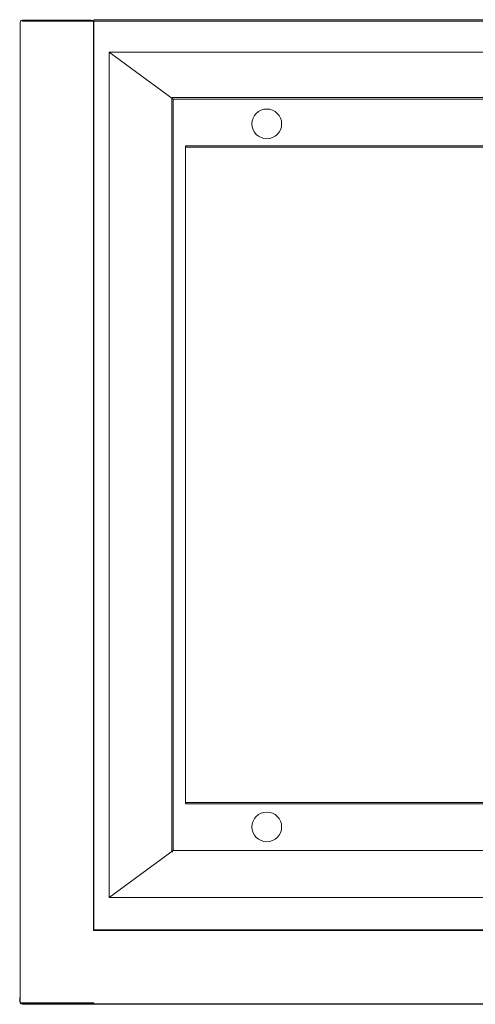
# Model space of a CAD drawing. Extents: x -149 to 749, y -663 to 0.
# Drawn here: x -149 to 158, y -662 to 0 of the extents above; entities that cross this region are included whole.
import ezdxf

# ---------------------------------------------------------------- set-up
doc = ezdxf.new("R2010")
doc.units = 0
doc.header["$MEASUREMENT"] = 0
for name, color, linetype in [('OKAP01', 253, 'Continuous'), ('OKAP02', 8, 'Continuous'), ('SPOT', 7, 'Continuous')]:
    doc.layers.add(name, color=color, linetype=linetype)
doc.layers.add('PRZOD', color=7, linetype='Continuous', true_color=0x070707)

msp = doc.modelspace()

# ---------------------------------------------------------------- linework, layer by layer
at = {"lineweight": 0}
for points, invisible_edges in [([(-24.98, -127.54, 9.61), (-24.98, -84.88, 9.61), (-37.4, -84.88, 9.61), (-37.4, -127.54, 9.61)], 9), ([(-37.4, -84.88, 9.61), (-37.4, -127.54, 0.14), (-37.4, -127.54, 9.61), (-37.4, -84.88, 9.61)], 15), ([(-37.4, -85.1, 8.4), (-37.4, -84.88, 9.61), (-37.4, -84.88, 9.29), (-37.4, -85.1, 8.4)], 9), ([(-37.4, -84.88, 9.61), (-37.4, -86.55, 7.3), (-37.4, -127.54, 0.14), (-37.4, -84.88, 9.61)], 13), ([(-37.4, -86.55, 7.3), (-37.4, -84.88, 9.61), (-37.4, -85.1, 8.4), (-37.4, -86.55, 7.3)], 15), ([(-24.98, -85.1, 8.4), (-37.4, -85.1, 8.4), (-37.4, -84.88, 9.29), (-24.98, -84.88, 9.29)], 15), ([(-37.4, -84.88, 9.61), (-24.98, -84.88, 9.61), (-24.98, -84.88, 9.29), (-37.4, -84.88, 9.29)], 15), ([(-37.4, -86.55, 7.3), (-37.4, -85.1, 8.4), (-37.4, -85.71, 7.68), (-37.4, -86.55, 7.3)], 9), ([(-24.98, -85.71, 7.68), (-37.4, -85.71, 7.68), (-37.4, -85.1, 8.4), (-24.98, -85.1, 8.4)], 15), ([(-24.98, -86.55, 7.3), (-37.4, -86.55, 7.3), (-37.4, -85.71, 7.68), (-24.98, -85.71, 7.68)], 11), ([(624.98, -85.1, 8.4), (-24.98, -85.1, 8.4), (-24.98, -84.88, 9.29), (624.98, -84.88, 9.29)], 15), ([(-24.98, -84.88, 9.61), (624.98, -84.88, 9.61), (624.98, -84.88, 9.29), (-24.98, -84.88, 9.29)], 14), ([(624.98, -127.54, 9.61), (624.98, -84.88, 9.61), (-24.98, -84.88, 9.61), (-24.98, -127.54, 9.61)], 15), ([(624.98, -85.71, 7.68), (-24.98, -85.71, 7.68), (-24.98, -85.1, 8.4), (624.98, -85.1, 8.4)], 14), ([(624.98, -86.55, 7.3), (-24.98, -86.55, 7.3), (-24.98, -85.71, 7.68), (624.98, -85.71, 7.68)], 15), ([(-37.4, -127.54, 0.14), (-37.4, -86.55, 7.3), (-24.98, -86.55, 7.3), (-24.98, -127.54, 0.14)], 15), ([(-24.98, -127.54, 0.14), (-24.98, -86.55, 7.3), (624.98, -86.55, 7.3), (624.98, -127.54, 0.14)], 15), ([(-24.98, -127.54, 9.61), (-37.4, -127.54, 9.61), (-37.4, -129.2, 9.61), (-24.98, -129.2, 9.61)], 13), ([(-37.4, -127.54, 9.61), (-37.4, -127.54, 0.14), (-37.4, -129.2, 0), (-37.4, -129.2, 9.61)], 13), ([(-37.4, -127.54, 0.14), (-24.98, -127.54, 0.14), (-24.98, -129.2, 0), (-37.4, -129.2, 0)], 15), ([(-37.4, -136.24, 9.61), (-37.4, -129.2, 9.61), (-37.4, -129.2, 0), (-37.4, -136.24, 0)], 10), ([(-24.98, -136.24, 9.61), (-24.98, -129.2, 9.61), (-37.4, -129.2, 9.61), (-37.4, -136.24, 9.61)], 15), ([(-37.4, -136.24, 0), (-37.4, -129.2, 0), (-24.98, -129.2, 0), (-24.98, -136.24, 0)], 15), ([(-24.98, -127.54, 0.14), (624.98, -127.54, 0.14), (624.98, -129.2, 0), (-24.98, -129.2, 0)], 15), ([(624.98, -127.54, 9.61), (-24.98, -127.54, 9.61), (-24.98, -129.2, 9.61), (624.98, -129.2, 9.61)], 15), ([(624.98, -136.24, 9.61), (624.98, -129.2, 9.61), (-24.98, -129.2, 9.61), (-24.98, -136.24, 9.61)], 15), ([(-24.98, -136.24, 0), (-24.98, -129.2, 0), (624.98, -129.2, 0), (624.98, -136.24, 0)], 15), ([(-37.4, -475.76, 0), (-37.4, -136.24, 0), (-24.98, -136.24, 0), (-24.98, -475.76, 0)], 14), ([(-24.98, -475.76, 9.61), (-24.98, -136.24, 9.61), (-37.4, -136.24, 9.61), (-37.4, -475.76, 9.61)], 11), ([(-37.4, -475.76, 9.61), (-37.4, -136.24, 9.61), (-37.4, -136.24, 0), (-37.4, -475.76, 0)], 15), ([(-24.98, -475.76, 0), (-24.98, -136.24, 0), (624.98, -136.24, 0), (624.98, -475.76, 0)], 15), ([(624.98, -475.76, 9.61), (624.98, -136.24, 9.61), (-24.98, -136.24, 9.61), (-24.98, -475.76, 9.61)], 15), ([(-37.4, -482.8, 0), (-37.4, -475.76, 0), (-24.98, -475.76, 0), (-24.98, -482.8, 0)], 14), ([(-24.98, -482.8, 9.61), (-24.98, -475.76, 9.61), (-37.4, -475.76, 9.61), (-37.4, -482.8, 9.61)], 11), ([(-37.4, -482.8, 9.61), (-37.4, -475.76, 9.61), (-37.4, -475.76, 0), (-37.4, -482.8, 0)], 15), ([(-24.98, -482.8, 0), (-24.98, -475.76, 0), (624.98, -475.76, 0), (624.98, -482.8, 0)], 15), ([(624.98, -482.8, 9.61), (624.98, -475.76, 9.61), (-24.98, -475.76, 9.61), (-24.98, -482.8, 9.61)], 15), ([(-24.98, -482.8, 9.61), (-37.4, -482.8, 9.61), (-37.4, -484.46, 9.61), (-24.98, -484.46, 9.61)], 13), ([(-37.4, -482.8, 9.61), (-37.4, -482.8, 0), (-37.4, -484.46, 0.14), (-37.4, -484.46, 9.61)], 13), ([(-37.4, -482.8, 0), (-24.98, -482.8, 0), (-24.98, -484.46, 0.14), (-37.4, -484.46, 0.14)], 15), ([(-24.98, -482.8, 0), (624.98, -482.8, 0), (624.98, -484.46, 0.14), (-24.98, -484.46, 0.14)], 15), ([(624.98, -482.8, 9.61), (-24.98, -482.8, 9.61), (-24.98, -484.46, 9.61), (624.98, -484.46, 9.61)], 15), ([(-24.98, -527.12, 9.61), (-24.98, -484.46, 9.61), (-37.4, -484.46, 9.61), (-37.4, -527.12, 9.61)], 11), ([(-37.4, -484.46, 9.61), (-37.4, -527.12, 9.29), (-37.4, -527.12, 9.61), (-37.4, -484.46, 9.61)], 15), ([(-37.4, -525.45, 7.3), (-37.4, -484.46, 9.61), (-37.4, -484.46, 0.14), (-37.4, -525.45, 7.3)], 11), ([(-37.4, -484.46, 9.61), (-37.4, -526.9, 8.4), (-37.4, -527.12, 9.29), (-37.4, -484.46, 9.61)], 13), ([(-37.4, -526.9, 8.4), (-37.4, -484.46, 9.61), (-37.4, -525.45, 7.3), (-37.4, -526.9, 8.4)], 15), ([(-37.4, -525.45, 7.3), (-37.4, -484.46, 0.14), (-24.98, -484.46, 0.14), (-24.98, -525.45, 7.3)], 15), ([(624.98, -527.12, 9.61), (624.98, -484.46, 9.61), (-24.98, -484.46, 9.61), (-24.98, -527.12, 9.61)], 7), ([(-24.98, -525.45, 7.3), (-24.98, -484.46, 0.14), (624.98, -484.46, 0.14), (624.98, -525.45, 7.3)], 15), ([(-37.4, -526.9, 8.4), (-37.4, -525.45, 7.3), (-37.4, -526.28, 7.68), (-37.4, -526.9, 8.4)], 9), ([(-37.4, -525.45, 7.3), (-24.98, -525.45, 7.3), (-24.98, -526.28, 7.68), (-37.4, -526.28, 7.68)], 15), ([(-37.4, -526.28, 7.68), (-24.98, -526.28, 7.68), (-24.98, -526.9, 8.4), (-37.4, -526.9, 8.4)], 14), ([(-37.4, -526.9, 8.4), (-24.98, -526.9, 8.4), (-24.98, -527.12, 9.29), (-37.4, -527.12, 9.29)], 15), ([(-24.98, -527.12, 9.61), (-37.4, -527.12, 9.61), (-37.4, -527.12, 9.29), (-24.98, -527.12, 9.29)], 12), ([(-24.98, -525.45, 7.3), (624.98, -525.45, 7.3), (624.98, -526.28, 7.68), (-24.98, -526.28, 7.68)], 15), ([(-24.98, -526.28, 7.68), (624.98, -526.28, 7.68), (624.98, -526.9, 8.4), (-24.98, -526.9, 8.4)], 14), ([(-24.98, -526.9, 8.4), (624.98, -526.9, 8.4), (624.98, -527.12, 9.29), (-24.98, -527.12, 9.29)], 15), ([(624.98, -527.12, 9.61), (-24.98, -527.12, 9.61), (-24.98, -527.12, 9.29), (624.98, -527.12, 9.29)], 15)]:
    msp.add_3dface(points, dxfattribs=dict(at, invisible_edges=invisible_edges))
at = {"layer": 'OKAP01', "lineweight": 0}
for points, invisible_edges in [([(-147, 0, 2), (-147, -0.27, 1), (-147.96, -0.53, 1.04), (-148, -0.27, 2)], 13), ([(-147, 0, 58), (-148, -0.27, 58), (-147.96, -0.53, 58.96), (-147, -0.27, 59)], 15), ([(-147, 0, 30), (-147, 0, 2), (-148, -0.27, 2), (-148, -0.27, 30)], 15), ([(-147, 0, 45), (-147, 0, 30), (-148, -0.27, 30), (-148, -0.27, 45)], 15), ([(-147, 0, 58), (-147, 0, 45), (-148, -0.27, 45), (-148, -0.27, 58)], 15), ([(-147, 0, 58), (-99, 0, 58), (-99, 0, 45), (-147, 0, 45)], 15), ([(-147, 0, 30), (-101, 0, 32), (-101, 0, 2), (-147, 0, 2)], 15), ([(-147, 0, 45), (-99, 0, 45), (-101, 0, 32), (-147, 0, 30)], 15), ([(-101, -0.27, 1), (-147, -0.27, 1), (-147, 0, 2), (-101, 0, 2)], 15), ([(-147, -0.27, 59), (-99, -0.27, 59), (-99, 0, 58), (-147, 0, 58)], 15), ([(-101, 0, 2), (-100, -0.27, 2), (-100.04, -0.53, 1.04), (-101, -0.27, 1)], 11), ([(-101, 0, 2), (-101, 0, 32), (-100, -0.27, 31), (-100, -0.27, 2)], 15), ([(292.02, -0.27, 31), (-100, -0.27, 31), (-101, 0, 32), (292, 0, 32)], 15), ([(-99, 0, 45), (292.04, 0, 45), (292, 0, 32), (-101, 0, 32)], 15), ([(-99, -0.27, 59), (292.04, -0.27, 59), (292.04, 0, 58), (-99, 0, 58)], 15), ([(-99, 0, 58), (292.04, 0, 58), (292.04, 0, 45), (-99, 0, 45)], 15), ([(-149, -2, 2), (-148.73, -1, 2), (-148.47, -1.04, 1.04), (-148.73, -2, 1)], 9), ([(-149, -2, 58), (-148.73, -2, 59), (-148.47, -1.04, 58.96), (-148.73, -1, 58)], 9), ([(-148.73, -1, 30), (-148.73, -1, 2), (-149, -2, 2), (-149, -2, 30)], 15), ([(-148.73, -1, 45), (-148.73, -1, 30), (-149, -2, 30), (-149, -2, 45)], 15), ([(-148.73, -1, 58), (-148.73, -1, 45), (-149, -2, 45), (-149, -2, 58)], 15), ([(-149, -612, 30), (-149, -2, 30), (-149, -2, 2), (-149, -612, 2)], 15), ([(-149, -612, 45), (-149, -2, 45), (-149, -2, 30), (-149, -612, 30)], 15), ([(-149, -612, 58), (-149, -2, 58), (-149, -2, 45), (-149, -612, 45)], 15), ([(-148.73, -612, 59), (-148.73, -2, 59), (-149, -2, 58), (-149, -612, 58)], 15), ([(-148.73, -2, 1), (-148.73, -612, 1), (-149, -612, 2), (-149, -2, 2)], 15), ([(-148.73, -1, 2), (-148, -0.27, 2), (-147.96, -0.53, 1.04), (-148.47, -1.04, 1.04)], 11), ([(-148, -0.27, 58), (-148.73, -1, 58), (-148.47, -1.04, 58.96), (-147.96, -0.53, 58.96)], 11), ([(-148, -0.27, 30), (-148, -0.27, 2), (-148.73, -1, 2), (-148.73, -1, 30)], 11), ([(-148, -0.27, 45), (-148, -0.27, 30), (-148.73, -1, 30), (-148.73, -1, 45)], 11), ([(-148, -0.27, 58), (-148, -0.27, 45), (-148.73, -1, 45), (-148.73, -1, 58)], 11), ([(-148, -2, 0.27), (-148.73, -2, 1), (-148.47, -1.04, 1.04), (-147.96, -1.04, 0.53)], 15), ([(-148.73, -2, 59), (-148, -2, 59.73), (-147.96, -1.04, 59.47), (-148.47, -1.04, 58.96)], 15), ([(-148, -612, 59.73), (-148, -2, 59.73), (-148.73, -2, 59), (-148.73, -612, 59)], 11), ([(-148, -2, 0.27), (-148, -612, 0.27), (-148.73, -612, 1), (-148.73, -2, 1)], 11), ([(-147.96, -1.04, 0.53), (-148.47, -1.04, 1.04), (-147.96, -0.53, 1.04), (-147.96, -1.04, 0.53)], 15), ([(-147.96, -0.53, 58.96), (-148.47, -1.04, 58.96), (-147.96, -1.04, 59.47), (-147.96, -0.53, 58.96)], 15), ([(-147, -2, 0), (-148, -2, 0.27), (-147.96, -1.04, 0.53), (-147, -1, 0.27)], 15), ([(-147, -2, 60), (-147, -1, 59.73), (-147.96, -1.04, 59.47), (-148, -2, 59.73)], 15), ([(-147, -612, 60), (-147, -2, 60), (-148, -2, 59.73), (-148, -612, 59.73)], 15), ([(-147, -2, 0), (-147, -612, 0), (-148, -612, 0.27), (-148, -2, 0.27)], 15), ([(-147, -0.27, 1), (-147, -1, 0.27), (-147.96, -1.04, 0.53), (-147.96, -0.53, 1.04)], 15), ([(-147, -1, 59.73), (-147, -0.27, 59), (-147.96, -0.53, 58.96), (-147.96, -1.04, 59.47)], 12), ([(-101, -1, 0.27), (-147, -1, 0.27), (-147, -0.27, 1), (-101, -0.27, 1)], 11), ([(-147, -1, 59.73), (-99, -1, 59.73), (-99, -0.27, 59), (-147, -0.27, 59)], 15), ([(-101, -2, 0), (-147, -2, 0), (-147, -1, 0.27), (-101, -1, 0.27)], 15), ([(-147, -2, 60), (-99, -2, 60), (-99, -1, 59.73), (-147, -1, 59.73)], 11), ([(-99, -612, 60), (-99, -2, 60), (-147, -2, 60), (-147, -612, 60)], 15), ([(-147, -612, 0), (-147, -2, 0), (-101, -2, 0), (-101, -614, 0)], 15), ([(-101, -1, 0.27), (-101, -0.27, 1), (-100.04, -0.53, 1.04), (-100.04, -1.04, 0.53)], 15), ([(-101, -2, 0), (-101, -1, 0.27), (-100.04, -1.04, 0.53), (-100, -2, 0.27)], 15), ([(-100, -2, 0.27), (-100, -613, 0.27), (-101, -614, 0), (-101, -2, 0)], 15), ([(-100, -0.27, 2), (-99.27, -1, 2), (-99.53, -1.04, 1.04), (-100.04, -0.53, 1.04)], 9), ([(-100.04, -1.04, 0.53), (-100.04, -0.53, 1.04), (-99.53, -1.04, 1.04), (-100.04, -1.04, 0.53)], 15), ([(-99.27, -2, 1), (-100, -2, 0.27), (-100.04, -1.04, 0.53), (-99.53, -1.04, 1.04)], 15), ([(-100, -0.27, 2), (-100, -0.27, 31), (-99.27, -1, 30.27), (-99.27, -1, 2)], 11), ([(292.03, -1, 30.27), (-99.27, -1, 30.27), (-100, -0.27, 31), (292.02, -0.27, 31)], 15), ([(-99.27, -2, 1), (-99.27, -612.27, 1), (-100, -613, 0.27), (-100, -2, 0.27)], 15), ([(-99, -2, 2), (-99.27, -2, 1), (-99.53, -1.04, 1.04), (-99.27, -1, 2)], 13), ([(-99.27, -1, 2), (-99.27, -1, 30.27), (-99, -2, 30), (-99, -2, 2)], 13), ([(292.04, -2, 30), (-99, -2, 30), (-99.27, -1, 30.27), (292.03, -1, 30.27)], 11), ([(-99, -2, 2), (-99, -612, 2), (-99.27, -612.27, 1), (-99.27, -2, 1)], 9), ([(-99, -1, 59.73), (292.04, -1, 59.73), (292.04, -0.27, 59), (-99, -0.27, 59)], 14), ([(-99, -2, 60), (292.04, -2, 60), (292.04, -1, 59.73), (-99, -1, 59.73)], 15), ([(-99, -612, 2), (-99, -2, 2), (-99, -2, 30), (-99, -612, 30)], 11), ([(292.04, -612, 60), (292.04, -2, 60), (-99, -2, 60), (-99, -612, 60)], 15), ([(-99, -612, 30), (-99, -2, 30), (292.04, -2, 30), (292.04, -612, 30)], 15), ([(-149, -657.37, 20.79), (-149, -612, 30), (-149, -612, 2), (-149, -657.37, 2)], 15), ([(-149, -657.37, 58), (-149, -612, 58), (-149, -612, 45), (-149, -657.37, 39.21)], 15), ([(-149, -657.37, 39.21), (-149, -612, 45), (-149, -612, 30), (-149, -657.37, 20.79)], 7), ([(-148.73, -657.37, 59), (-148.73, -612, 59), (-149, -612, 58), (-149, -657.37, 58)], 15), ([(-148.73, -612, 1), (-148.73, -657.37, 1), (-149, -657.37, 2), (-149, -612, 2)], 15), ([(-148, -657.37, 59.73), (-148, -612, 59.73), (-148.73, -612, 59), (-148.73, -657.37, 59)], 11), ([(-148, -612, 0.27), (-148, -657.37, 0.27), (-148.73, -657.37, 1), (-148.73, -612, 1)], 11), ([(-147, -657.37, 60), (-147, -612, 60), (-148, -612, 59.73), (-148, -657.37, 59.73)], 15), ([(-147, -612, 0), (-147, -657.37, 0), (-148, -657.37, 0.27), (-148, -612, 0.27)], 15), ([(-147, -657.37, 0), (-147, -612, 0), (-101, -614, 0), (-99, -657.37, 0)], 15), ([(-99, -657.37, 60), (-99, -612, 60), (-147, -612, 60), (-147, -657.37, 60)], 15), ([(-100, -613, 0.27), (292.02, -613, 0.27), (292, -614, 0), (-101, -614, 0)], 15), ([(-99, -657.37, 0), (-101, -614, 0), (292, -614, 0), (292.04, -657.37, 0)], 15), ([(-99.27, -612.27, 1), (292.03, -612.27, 1), (292.02, -613, 0.27), (-100, -613, 0.27)], 14), ([(-99, -612, 2), (292.04, -612, 2), (292.03, -612.27, 1), (-99.27, -612.27, 1)], 15), ([(292.04, -612, 2), (-99, -612, 2), (-99, -612, 30), (292.04, -612, 30)], 9), ([(292.04, -657.37, 60), (292.04, -612, 60), (-99, -612, 60), (-99, -657.37, 60)], 15), ([(-149, -660, 20.79), (-149, -657.37, 20.79), (-149, -657.37, 2), (-149, -660, 2)], 14), ([(-149, -660, 58), (-149, -657.37, 58), (-149, -657.37, 39.21), (-149, -660, 39.21)], 11), ([(-148.73, -657.37, 1), (-148.73, -660, 1), (-149, -660, 2), (-149, -657.37, 2)], 15), ([(-148.73, -660, 59), (-148.73, -657.37, 59), (-149, -657.37, 58), (-149, -660, 58)], 15), ([(-149, -660, 2), (-148.73, -660, 1), (-148.47, -660.96, 1.04), (-148.73, -661, 2)], 9), ([(-149, -660, 58), (-148.73, -661, 58), (-148.47, -660.96, 58.96), (-148.73, -660, 59)], 9), ([(-148.73, -661, 39.21), (-148.73, -661, 58), (-149, -660, 58), (-149, -660, 39.21)], 7), ([(-148.73, -661, 2), (-148.73, -661, 20.79), (-149, -660, 20.79), (-149, -660, 2)], 13), ([(-148, -657.37, 0.27), (-148, -660, 0.27), (-148.73, -660, 1), (-148.73, -657.37, 1)], 11), ([(-148, -660, 59.73), (-148, -657.37, 59.73), (-148.73, -657.37, 59), (-148.73, -660, 59)], 11), ([(-148.73, -660, 1), (-148, -660, 0.27), (-147.96, -660.96, 0.53), (-148.47, -660.96, 1.04)], 11), ([(-148, -660, 59.73), (-148.73, -660, 59), (-148.47, -660.96, 58.96), (-147.96, -660.96, 59.47)], 11), ([(-148, -661.73, 2), (-148.73, -661, 2), (-148.47, -660.96, 1.04), (-147.96, -661.47, 1.04)], 14), ([(-148.73, -661, 58), (-148, -661.73, 58), (-147.96, -661.47, 58.96), (-148.47, -660.96, 58.96)], 15), ([(-148, -661.73, 39.21), (-148, -661.73, 58), (-148.73, -661, 58), (-148.73, -661, 39.21)], 3), ([(-148, -661.73, 2), (-148, -661.73, 20.79), (-148.73, -661, 20.79), (-148.73, -661, 2)], 13), ([(-147.96, -661.47, 1.04), (-148.47, -660.96, 1.04), (-147.96, -660.96, 0.53), (-147.96, -661.47, 1.04)], 15), ([(-147.96, -660.96, 59.47), (-148.47, -660.96, 58.96), (-147.96, -661.47, 58.96), (-147.96, -660.96, 59.47)], 15), ([(-147, -657.37, 0), (-147, -660, 0), (-148, -660, 0.27), (-148, -657.37, 0.27)], 15), ([(-147, -660, 60), (-147, -657.37, 60), (-148, -657.37, 59.73), (-148, -660, 59.73)], 15), ([(-147, -660, 0), (-147, -661, 0.27), (-147.96, -660.96, 0.53), (-148, -660, 0.27)], 13), ([(-147, -660, 60), (-148, -660, 59.73), (-147.96, -660.96, 59.47), (-147, -661, 59.73)], 15), ([(-147, -662, 2), (-148, -661.73, 2), (-147.96, -661.47, 1.04), (-147, -661.73, 1)], 15), ([(-147, -662, 58), (-147, -661.73, 59), (-147.96, -661.47, 58.96), (-148, -661.73, 58)], 15), ([(-147, -662, 39.21), (-147, -662, 58), (-148, -661.73, 58), (-148, -661.73, 39.21)], 7), ([(-147, -662, 2), (-147, -662, 20.79), (-148, -661.73, 20.79), (-148, -661.73, 2)], 9), ([(-147, -661, 0.27), (-147, -661.73, 1), (-147.96, -661.47, 1.04), (-147.96, -660.96, 0.53)], 14), ([(-147, -661.73, 59), (-147, -661, 59.73), (-147.96, -660.96, 59.47), (-147.96, -661.47, 58.96)], 13), ([(-99, -660, 60), (-99, -657.37, 60), (-147, -657.37, 60), (-147, -660, 60)], 15), ([(-147, -660, 0), (-147, -657.37, 0), (-99, -657.37, 0), (-99, -660, 0)], 15), ([(-99, -660, 60), (-147, -660, 60), (-147, -661, 59.73), (-99, -661, 59.73)], 11), ([(-147, -660, 0), (-99, -660, 0), (-99, -661, 0.27), (-147, -661, 0.27)], 15), ([(-99, -661, 59.73), (-147, -661, 59.73), (-147, -661.73, 59), (-99, -661.73, 59)], 7), ([(-147, -661, 0.27), (-99, -661, 0.27), (-99, -661.73, 1), (-147, -661.73, 1)], 11), ([(-99, -661.73, 59), (-147, -661.73, 59), (-147, -662, 58), (-99, -662, 58)], 15), ([(-147, -661.73, 1), (-99, -661.73, 1), (-99, -662, 2), (-147, -662, 2)], 15), ([(-99, -662, 58), (-147, -662, 58), (-147, -662, 39.21), (-99, -662, 39.21)], 11), ([(-99, -662, 20.79), (-147, -662, 20.79), (-147, -662, 2), (-99, -662, 2)], 14), ([(292.04, -660, 60), (292.04, -657.37, 60), (-99, -657.37, 60), (-99, -660, 60)], 15), ([(-99, -660, 0), (-99, -657.37, 0), (292.04, -657.37, 0), (292.04, -660, 0)], 15), ([(292.04, -660, 60), (-99, -660, 60), (-99, -661, 59.73), (292.04, -661, 59.73)], 15), ([(-99, -660, 0), (292.04, -660, 0), (292.04, -661, 0.27), (-99, -661, 0.27)], 15), ([(292.04, -661, 59.73), (-99, -661, 59.73), (-99, -661.73, 59), (292.04, -661.73, 59)], 11), ([(-99, -661, 0.27), (292.04, -661, 0.27), (292.04, -661.73, 1), (-99, -661.73, 1)], 15), ([(292.04, -661.73, 59), (-99, -661.73, 59), (-99, -662, 58), (292.04, -662, 58)], 15), ([(-99, -661.73, 1), (292.04, -661.73, 1), (292.04, -662, 2), (-99, -662, 2)], 14), ([(292.04, -662, 58), (-99, -662, 58), (-99, -662, 39.21), (292.04, -662, 39.21)], 11), ([(292.04, -662, 20.79), (-99, -662, 20.79), (-99, -662, 2), (292.04, -662, 2)], 14)]:
    msp.add_3dface(points, dxfattribs=dict(at, invisible_edges=invisible_edges))
at = {"layer": 'OKAP02', "lineweight": 0}
msp.add_3dface([(-99, -612, 30), (-99, 0, 30), (-99, 0, 0), (-99, -612, 0)], dxfattribs=at)
for points, invisible_edges in [([(-99, 0, 30), (699, 0, 30), (699, 0, 0), (-99, 0, 0)], 8), ([(-99, 0, 30), (-99, -612, 30), (699, -612, 30), (699, 0, 30)], 15), ([(-46.63, -52.37, 0), (-46.63, -559.63, 0), (-99, -612, 0), (-99, 0, 0)], 14), ([(646.63, -52.37, 0), (-46.63, -52.37, 0), (-99, 0, 0), (699, 0, 0)], 14), ([(-45.63, -53.37, 8.46), (645.63, -53.37, 8.46), (688.81, -21.81, 8.46), (-88.81, -21.81, 8.46)], 2), ([(-45.63, -558.63, 8.46), (-45.63, -53.37, 8.46), (-88.81, -21.81, 8.46), (-88.81, -590.19, 8.46)], 2), ([(-88.81, -21.81, 8.46), (688.81, -21.81, 8.46), (688.81, -21.81, 21.11), (-88.81, -21.81, 21.11)], 1), ([(-88.81, -590.19, 21.11), (-88.81, -21.81, 21.11), (688.81, -21.81, 21.11), (688.81, -590.19, 21.11)], 14), ([(-88.81, -590.19, 8.46), (-88.81, -21.81, 8.46), (-88.81, -21.81, 21.11), (-88.81, -590.19, 21.11)], 15), ([(-45.63, -53.37, 1), (-45.63, -558.63, 1), (-46.63, -559.63, 0), (-46.63, -52.37, 0)], 5), ([(645.63, -53.37, 1), (-45.63, -53.37, 1), (-46.63, -52.37, 0), (646.63, -52.37, 0)], 7), ([(-45.63, -558.63, 1), (-45.63, -53.37, 1), (-45.63, -53.37, 8.46), (-45.63, -558.63, 8.46)], 5), ([(-45.63, -53.37, 1), (645.63, -53.37, 1), (645.63, -53.37, 8.46), (-45.63, -53.37, 8.46)], 15), ([(-46.63, -559.63, 0), (646.63, -559.63, 0), (699, -612, 0), (-99, -612, 0)], 15), ([(645.63, -558.63, 8.46), (-45.63, -558.63, 8.46), (-88.81, -590.19, 8.46), (688.81, -590.19, 8.46)], 10), ([(-45.63, -558.63, 1), (645.63, -558.63, 1), (646.63, -559.63, 0), (-46.63, -559.63, 0)], 14), ([(645.63, -558.63, 1), (-45.63, -558.63, 1), (-45.63, -558.63, 8.46), (645.63, -558.63, 8.46)], 15), ([(688.81, -590.19, 8.46), (-88.81, -590.19, 8.46), (-88.81, -590.19, 21.11), (688.81, -590.19, 21.11)], 1), ([(699, -612, 30), (-99, -612, 30), (-99, -612, 0), (699, -612, 0)], 10)]:
    msp.add_3dface(points, dxfattribs=dict(at, invisible_edges=invisible_edges))
at = {"layer": 'PRZOD', "lineweight": 0}
for points, invisible_edges in [([(-149, -660, 39.21), (-149, -657.37, 39.21), (-149, -657.37, 20.79), (-149, -660, 20.79)], 8), ([(-148.73, -661, 20.79), (-148.73, -661, 39.21), (-149, -660, 39.21), (-149, -660, 20.79)], 5), ([(-148, -661.73, 20.79), (-148, -661.73, 39.21), (-148.73, -661, 39.21), (-148.73, -661, 20.79)], 5), ([(-147, -662, 20.79), (-147, -662, 39.21), (-148, -661.73, 39.21), (-148, -661.73, 20.79)], 1), ([(-99, -662, 39.21), (-147, -662, 39.21), (-147, -662, 20.79), (-99, -662, 20.79)], 10), ([(292.04, -662, 39.21), (-99, -662, 39.21), (-99, -662, 20.79), (292.04, -662, 20.79)], 10)]:
    msp.add_3dface(points, dxfattribs=dict(at, invisible_edges=invisible_edges))
at = {"layer": 'SPOT', "lineweight": 0, "extrusion": (0, 0, -1)}
for centre in [(-17.32, -70.06, -13.81), (-17.32, -542.73, -13.81)]:
    msp.add_circle(centre, 10, dxfattribs=at)

doc.saveas('drawing.dxf')
